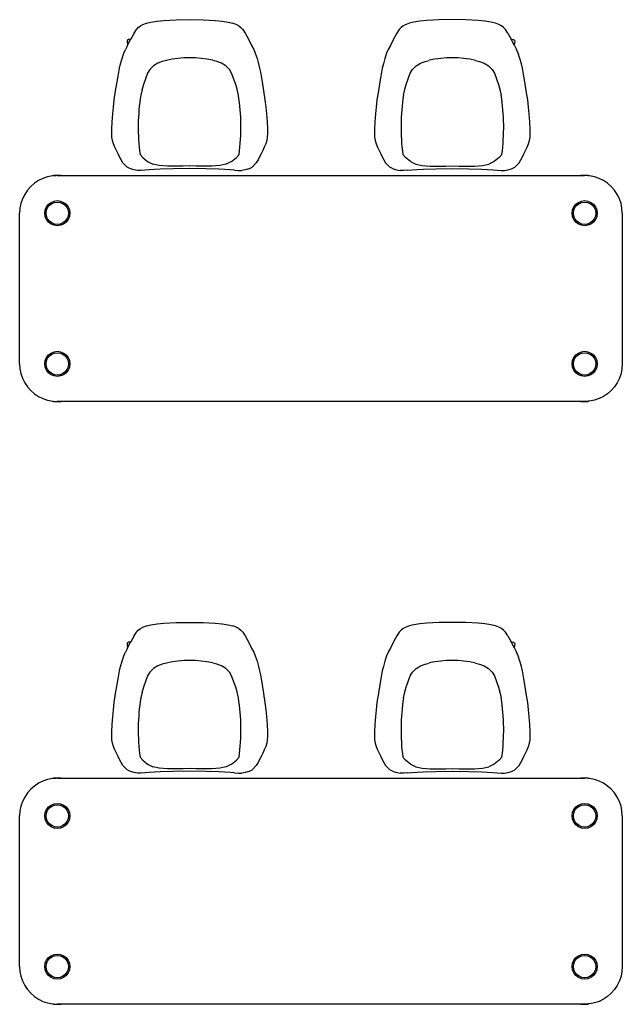
# Model space of a CAD drawing. Units: inches. Extents: x 227 to 769, y 284 to 846.
# Drawn here: x 450 to 546, y 689 to 846 of the extents above; entities that cross this region are included whole.
import ezdxf

# ---------------------------------------------------------------- set-up
doc = ezdxf.new("R2010")
doc.units = ezdxf.units.IN
doc.header["$MEASUREMENT"] = 0
doc.layers.add('Edges', color=7, linetype='Continuous')

# ---------------------------------------------------------------- blocks, each defined once
blk = doc.blocks.new('lecture classroom pl')
at = {"layer": 'Edges'}
for p, q in [((379.83, 845.31), (380.9, 845.43)), ((380.9, 845.43), (382.83, 845.52)), ((382.83, 845.52), (384.99, 845.55)), ((384.99, 845.55), (387.15, 845.52)), ((387.15, 845.52), (389.09, 845.43)), ((389.09, 845.43), (390.16, 845.31)), ((422.76, 845.43), (421.68, 845.31)), ((424.69, 845.52), (422.76, 845.43)), ((426.85, 845.55), (424.69, 845.52)), ((429.01, 845.52), (426.85, 845.55)), ((430.94, 845.43), (429.01, 845.52)), ((432.01, 845.31), (430.94, 845.43)), ((376.14, 843.42), (376.51, 843.99)), ((376.51, 843.99), (376.82, 844.32)), ((376.82, 844.32), (377.15, 844.57)), ((377.15, 844.57), (377.56, 844.78)), ((377.56, 844.78), (378.1, 844.97)), ((378.1, 844.97), (378.84, 845.15)), ((378.84, 845.15), (379.83, 845.31)), ((390.16, 845.31), (391.15, 845.15)), ((391.15, 845.15), (391.89, 844.97)), ((392.43, 844.78), (391.89, 844.97)), ((392.83, 844.57), (392.43, 844.78)), ((392.83, 844.57), (393.16, 844.32)), ((393.47, 843.99), (393.16, 844.32)), ((393.47, 843.99), (393.84, 843.42)), ((418.37, 843.99), (418, 843.42)), ((418.37, 843.99), (418.68, 844.32)), ((419.01, 844.57), (418.68, 844.32)), ((419.01, 844.57), (419.41, 844.78)), ((419.41, 844.78), (419.95, 844.97)), ((420.69, 845.15), (419.95, 844.97)), ((421.68, 845.31), (420.69, 845.15)), ((433, 845.15), (432.01, 845.31)), ((433.74, 844.97), (433, 845.15)), ((434.28, 844.78), (433.74, 844.97)), ((434.69, 844.57), (434.28, 844.78)), ((435.02, 844.32), (434.69, 844.57)), ((435.33, 843.99), (435.02, 844.32)), ((435.7, 843.42), (435.33, 843.99)), ((375.11, 842.31), (375.05, 842.13)), ((375.26, 842.4), (375.11, 842.31)), ((375.11, 841.43), (375.53, 842.26)), ((375.12, 841.47), (375.53, 842.26)), ((375.52, 842.43), (375.26, 842.4)), ((375.53, 842.26), (375.52, 842.43)), ((375.53, 842.26), (375.57, 842.32)), ((375.57, 842.32), (375.59, 842.37)), ((375.59, 842.37), (375.61, 842.41)), ((375.6, 842.4), (375.59, 842.37)), ((375.61, 842.41), (375.6, 842.4)), ((375.61, 842.41), (375.62, 842.42)), ((376.14, 843.42), (375.62, 842.42)), ((393.84, 843.42), (394.37, 842.42)), ((394.37, 842.42), (394.42, 842.32)), ((394.42, 842.32), (394.87, 841.46)), ((394.42, 842.32), (394.87, 841.43)), ((417.42, 842.32), (416.97, 841.46)), ((417.42, 842.32), (416.97, 841.43)), ((417.47, 842.42), (417.42, 842.32)), ((418, 843.42), (417.47, 842.42)), ((435.7, 843.42), (436.22, 842.42)), ((436.23, 842.41), (436.22, 842.42)), ((436.23, 842.41), (436.24, 842.4)), ((436.25, 842.37), (436.23, 842.41)), ((436.24, 842.4), (436.25, 842.37)), ((436.27, 842.32), (436.25, 842.37)), ((436.31, 842.26), (436.27, 842.32)), ((436.31, 842.26), (436.32, 842.43)), ((436.72, 841.47), (436.31, 842.26)), ((436.73, 841.43), (436.31, 842.26)), ((436.32, 842.43), (436.58, 842.4)), ((436.58, 842.4), (436.73, 842.31)), ((436.73, 842.31), (436.79, 842.13)), ((374.53, 840.24), (374.78, 840.82)), ((375.11, 841.46), (374.78, 840.82)), ((375.05, 842.13), (375.12, 841.47)), ((375.11, 841.46), (375.12, 841.47)), ((394.87, 841.46), (395.2, 840.82)), ((395.2, 840.82), (395.46, 840.24)), ((416.64, 840.82), (416.38, 840.24)), ((416.97, 841.46), (416.64, 840.82)), ((436.79, 842.13), (436.72, 841.47)), ((436.73, 841.46), (436.72, 841.47)), ((436.73, 841.46), (437.06, 840.82)), ((437.31, 840.24), (437.06, 840.82)), ((374, 838.51), (374.25, 839.39)), ((374.25, 839.39), (374.53, 840.24)), ((395.46, 840.24), (395.73, 839.39)), ((395.73, 839.39), (395.98, 838.51)), ((416.11, 839.39), (415.86, 838.51)), ((416.38, 840.24), (416.11, 839.39)), ((437.59, 839.39), (437.31, 840.24)), ((437.84, 838.51), (437.59, 839.39)), ((373.71, 837.19), (373.84, 837.81)), ((373.84, 837.81), (374, 838.51)), ((378.66, 837.61), (378.3, 837.04)), ((379.25, 838.19), (378.66, 837.61)), ((379.93, 838.62), (379.25, 838.19)), ((380.64, 838.9), (379.93, 838.62)), ((381.31, 839.07), (380.64, 838.9)), ((389.34, 838.9), (388.67, 839.07)), ((390.06, 838.62), (389.34, 838.9)), ((390.74, 838.19), (390.06, 838.62)), ((391.33, 837.61), (390.74, 838.19)), ((391.69, 837.04), (391.33, 837.61)), ((395.98, 838.51), (396.15, 837.81)), ((396.15, 837.81), (396.27, 837.19)), ((415.69, 837.81), (415.57, 837.19)), ((415.86, 838.51), (415.69, 837.81)), ((420.15, 837.04), (420.51, 837.61)), ((420.51, 837.61), (421.1, 838.19)), ((421.1, 838.19), (421.78, 838.62)), ((421.78, 838.62), (422.5, 838.9)), ((422.5, 838.9), (423.17, 839.07)), ((430.53, 839.07), (431.2, 838.9)), ((431.2, 838.9), (431.91, 838.62)), ((431.91, 838.62), (432.59, 838.19)), ((432.59, 838.19), (433.18, 837.61)), ((433.18, 837.61), (433.54, 837.04)), ((438, 837.81), (437.84, 838.51)), ((438.13, 837.19), (438, 837.81)), ((373.43, 835.63), (373.59, 836.53)), ((373.59, 836.53), (373.71, 837.19)), ((378.3, 837.04), (377.63, 835.21)), ((392.35, 835.21), (391.69, 837.04)), ((396.27, 837.19), (396.4, 836.53)), ((396.4, 836.53), (396.55, 835.63)), ((415.44, 836.53), (415.29, 835.63)), ((415.57, 837.19), (415.44, 836.53)), ((419.49, 835.21), (420.15, 837.04)), ((433.54, 837.04), (434.21, 835.21)), ((438.25, 836.53), (438.13, 837.19)), ((438.41, 835.63), (438.25, 836.53)), ((373.21, 834.24), (373.43, 835.63)), ((377.42, 834.45), (377.21, 833.54)), ((377.42, 834.45), (377.43, 834.47)), ((377.42, 834.45), (377.42, 834.45)), ((377.63, 835.21), (377.43, 834.47)), ((392.56, 834.47), (392.35, 835.21)), ((392.56, 834.45), (392.56, 834.47)), ((392.56, 834.45), (392.56, 834.45)), ((392.77, 833.54), (392.56, 834.45)), ((396.55, 835.63), (396.78, 834.24)), ((415.29, 835.63), (415.06, 834.24)), ((419.07, 833.54), (419.28, 834.45)), ((419.28, 834.47), (419.49, 835.21)), ((419.28, 834.45), (419.28, 834.47)), ((419.28, 834.45), (419.28, 834.45)), ((434.21, 835.21), (434.41, 834.47)), ((434.42, 834.45), (434.41, 834.47)), ((434.42, 834.45), (434.42, 834.45)), ((434.42, 834.45), (434.63, 833.54)), ((438.63, 834.24), (438.41, 835.63)), ((372.98, 832.77), (373.21, 834.24)), ((396.78, 834.24), (397, 832.77)), ((415.06, 834.24), (414.84, 832.77)), ((438.86, 832.77), (438.63, 834.24)), ((372.75, 830.55), (372.85, 831.63)), ((372.85, 831.63), (372.98, 832.77)), ((397, 832.77), (397.14, 831.63)), ((397.14, 831.63), (397.24, 830.55)), ((414.7, 831.63), (414.6, 830.55)), ((414.84, 832.77), (414.7, 831.63)), ((438.99, 831.63), (438.86, 832.77)), ((439.09, 830.55), (438.99, 831.63)), ((372.66, 829.29), (372.75, 830.55)), ((397.24, 830.55), (397.33, 829.29)), ((414.6, 830.55), (414.51, 829.29)), ((439.18, 829.29), (439.09, 830.55)), ((372.58, 827.38), (372.59, 828.13)), ((372.59, 828.13), (372.66, 829.29)), ((397.33, 829.29), (397.39, 828.13)), ((397.39, 828.13), (397.41, 827.38)), ((414.45, 828.13), (414.43, 827.38)), ((414.51, 829.29), (414.45, 828.13)), ((439.25, 828.13), (439.18, 829.29)), ((439.26, 827.38), (439.25, 828.13)), ((372.62, 826.84), (372.58, 827.38)), ((372.72, 826.31), (372.62, 826.84)), ((397.37, 826.84), (397.27, 826.31)), ((397.41, 827.38), (397.37, 826.84)), ((414.43, 827.38), (414.47, 826.84)), ((414.47, 826.84), (414.57, 826.31)), ((439.12, 826.31), (439.22, 826.84)), ((439.22, 826.84), (439.26, 827.38)), ((372.87, 825.79), (372.72, 826.31)), ((373.09, 825.25), (372.87, 825.79)), ((373.34, 824.71), (373.09, 825.25)), ((396.89, 825.25), (396.65, 824.71)), ((397.11, 825.79), (396.89, 825.25)), ((397.27, 826.31), (397.11, 825.79)), ((414.57, 826.31), (414.73, 825.79)), ((414.73, 825.79), (414.95, 825.25)), ((414.95, 825.25), (415.19, 824.71)), ((438.5, 824.71), (438.75, 825.25)), ((438.75, 825.25), (438.97, 825.79)), ((438.97, 825.79), (439.12, 826.31)), ((373.59, 824.2), (373.34, 824.71)), ((373.84, 823.7), (373.59, 824.2)), ((374.1, 823.21), (373.84, 823.7)), ((377.1, 824.08), (377.53, 823.6)), ((377.53, 823.6), (378.31, 822.98)), ((391.67, 822.98), (392.45, 823.6)), ((392.45, 823.6), (392.88, 824.08)), ((396.15, 823.7), (395.89, 823.21)), ((396.4, 824.2), (396.15, 823.7)), ((396.65, 824.71), (396.4, 824.2)), ((415.19, 824.71), (415.44, 824.2)), ((415.44, 824.2), (415.69, 823.7)), ((415.69, 823.7), (415.95, 823.21)), ((419.39, 823.6), (418.96, 824.08)), ((420.17, 822.98), (419.39, 823.6)), ((434.31, 823.6), (433.53, 822.98)), ((434.74, 824.08), (434.31, 823.6)), ((437.75, 823.21), (438, 823.7)), ((438, 823.7), (438.25, 824.2)), ((438.25, 824.2), (438.5, 824.71)), ((374.37, 822.75), (374.1, 823.21)), ((375.03, 822.05), (374.37, 822.75)), ((375.03, 822.05), (375.05, 822.03)), ((375.56, 821.78), (375.05, 822.03)), ((378.31, 822.98), (379.16, 822.55)), ((380.17, 822.31), (379.16, 822.55)), ((381.47, 822.23), (380.17, 822.31)), ((382.81, 822.23), (381.47, 822.23)), ((383.95, 822.24), (382.81, 822.23)), ((384.99, 822.25), (383.95, 822.24)), ((386.04, 822.24), (384.99, 822.25)), ((387.18, 822.23), (386.04, 822.24)), ((388.52, 822.23), (387.18, 822.23)), ((389.82, 822.31), (388.52, 822.23)), ((390.82, 822.55), (389.82, 822.31)), ((391.67, 822.98), (390.82, 822.55)), ((394.43, 821.78), (394.94, 822.03)), ((394.96, 822.05), (394.94, 822.03)), ((395.62, 822.75), (394.96, 822.05)), ((395.89, 823.21), (395.62, 822.75)), ((415.95, 823.21), (416.22, 822.75)), ((416.22, 822.75), (416.88, 822.05)), ((416.88, 822.05), (416.9, 822.03)), ((417.41, 821.78), (416.9, 822.03)), ((420.17, 822.98), (421.02, 822.55)), ((421.02, 822.55), (422.02, 822.31)), ((422.02, 822.31), (423.32, 822.23)), ((423.32, 822.23), (424.66, 822.23)), ((424.66, 822.23), (425.8, 822.24)), ((425.8, 822.24), (426.85, 822.25)), ((426.85, 822.25), (427.89, 822.24)), ((427.89, 822.24), (429.03, 822.23)), ((429.03, 822.23), (430.37, 822.23)), ((430.37, 822.23), (431.67, 822.31)), ((431.67, 822.31), (432.68, 822.55)), ((433.53, 822.98), (432.68, 822.55)), ((436.28, 821.78), (436.79, 822.03)), ((436.81, 822.05), (436.79, 822.03)), ((436.81, 822.05), (437.47, 822.75)), ((437.47, 822.75), (437.75, 823.21)), ((362.37, 820.52), (361.62, 820.26)), ((363.14, 820.67), (362.37, 820.52)), ((363.33, 820.68), (363.14, 820.67)), ((363.42, 820.73), (363.33, 820.73)), ((363.33, 820.73), (363.33, 820.68)), ((363.66, 820.73), (363.33, 820.73)), ((363.66, 820.7), (363.33, 820.68)), ((363.66, 820.73), (363.42, 820.73)), ((363.92, 820.74), (363.66, 820.73)), ((363.66, 820.7), (363.66, 820.73)), ((363.66, 820.73), (363.66, 820.73)), ((364.51, 820.73), (363.66, 820.73)), ((363.92, 820.72), (363.66, 820.7)), ((364.18, 820.73), (363.92, 820.74)), ((363.92, 820.72), (364.51, 820.72)), ((364.42, 820.73), (364.18, 820.73)), ((364.51, 820.73), (364.42, 820.73)), ((364.51, 820.72), (364.51, 820.73)), ((364.51, 820.72), (447.33, 820.72)), ((376.14, 821.62), (375.56, 821.78)), ((376.7, 821.55), (376.14, 821.62)), ((377.24, 821.55), (376.7, 821.55)), ((377.85, 821.58), (377.24, 821.55)), ((378.53, 821.62), (377.85, 821.58)), ((379.38, 821.67), (378.53, 821.62)), ((380.32, 821.72), (379.38, 821.67)), ((382.35, 821.8), (380.32, 821.72)), ((384.99, 821.83), (382.35, 821.8)), ((387.64, 821.8), (384.99, 821.83)), ((389.66, 821.72), (387.64, 821.8)), ((390.61, 821.67), (389.66, 821.72)), ((391.45, 821.62), (390.61, 821.67)), ((392.14, 821.58), (391.45, 821.62)), ((392.14, 821.58), (392.74, 821.55)), ((392.74, 821.55), (393.29, 821.55)), ((393.85, 821.62), (393.29, 821.55)), ((394.43, 821.78), (393.85, 821.62)), ((417.41, 821.78), (417.99, 821.62)), ((417.99, 821.62), (418.55, 821.55)), ((419.1, 821.55), (418.55, 821.55)), ((419.7, 821.58), (419.1, 821.55)), ((419.7, 821.58), (420.39, 821.62)), ((420.39, 821.62), (421.23, 821.67)), ((421.23, 821.67), (422.18, 821.72)), ((422.18, 821.72), (424.2, 821.8)), ((424.2, 821.8), (426.85, 821.83)), ((426.85, 821.83), (429.49, 821.8)), ((429.49, 821.8), (431.52, 821.72)), ((431.52, 821.72), (432.46, 821.67)), ((432.46, 821.67), (433.31, 821.62)), ((433.31, 821.62), (433.99, 821.58)), ((433.99, 821.58), (434.6, 821.55)), ((434.6, 821.55), (435.14, 821.55)), ((435.14, 821.55), (435.7, 821.62)), ((435.7, 821.62), (436.28, 821.78)), ((447.42, 820.73), (447.33, 820.73)), ((447.33, 820.73), (447.33, 820.72)), ((447.66, 820.73), (447.33, 820.73)), ((447.33, 820.72), (447.66, 820.72)), ((447.66, 820.73), (447.42, 820.73)), ((447.92, 820.74), (447.66, 820.73)), ((448.51, 820.73), (447.66, 820.73)), ((447.66, 820.72), (447.66, 820.73)), ((447.66, 820.73), (447.66, 820.73)), ((447.66, 820.72), (447.92, 820.72)), ((448.18, 820.73), (447.92, 820.74)), ((448.51, 820.68), (447.92, 820.72)), ((448.42, 820.73), (448.18, 820.73)), ((448.51, 820.73), (448.42, 820.73)), ((448.51, 820.68), (448.51, 820.73)), ((448.7, 820.67), (448.51, 820.68)), ((449.47, 820.52), (448.7, 820.67)), ((450.22, 820.26), (449.47, 820.52)), ((359.68, 818.96), (359.16, 818.37)), ((360.27, 819.48), (359.68, 818.96)), ((360.92, 819.92), (360.27, 819.48)), ((361.62, 820.26), (360.92, 819.92)), ((450.92, 819.92), (450.22, 820.26)), ((451.57, 819.48), (450.92, 819.92)), ((452.16, 818.96), (451.57, 819.48)), ((452.68, 818.37), (452.16, 818.96)), ((358.72, 817.72), (358.38, 817.02)), ((359.16, 818.37), (358.72, 817.72)), ((453.12, 817.72), (452.68, 818.37)), ((453.46, 817.02), (453.12, 817.72)), ((358.12, 816.27), (357.97, 815.5)), ((358.38, 817.02), (358.12, 816.27)), ((361.99, 815.24), (362.19, 815.72)), ((362.19, 815.72), (362.51, 816.14)), ((362.2, 815.18), (362.38, 815.61)), ((362.38, 815.61), (362.66, 815.98)), ((362.51, 816.14), (362.92, 816.45)), ((362.66, 815.98), (363.03, 816.26)), ((362.92, 816.45), (363.4, 816.65)), ((363.03, 816.26), (363.46, 816.44)), ((363.4, 816.65), (363.92, 816.72)), ((363.46, 816.44), (363.92, 816.5)), ((363.92, 816.72), (364.44, 816.65)), ((363.92, 816.5), (364.38, 816.44)), ((364.38, 816.44), (364.81, 816.26)), ((364.44, 816.65), (364.92, 816.45)), ((364.81, 816.26), (365.18, 815.98)), ((364.92, 816.45), (365.33, 816.14)), ((365.18, 815.98), (365.46, 815.61)), ((365.33, 816.14), (365.65, 815.72)), ((365.46, 815.61), (365.64, 815.18)), ((365.65, 815.72), (365.85, 815.24)), ((445.99, 815.24), (446.19, 815.72)), ((446.19, 815.72), (446.51, 816.14)), ((446.2, 815.18), (446.38, 815.61)), ((446.38, 815.61), (446.66, 815.98)), ((446.51, 816.14), (446.92, 816.45)), ((446.66, 815.98), (447.03, 816.26)), ((446.92, 816.45), (447.4, 816.65)), ((447.03, 816.26), (447.46, 816.44)), ((447.4, 816.65), (447.92, 816.72)), ((447.46, 816.44), (447.92, 816.5)), ((447.92, 816.72), (448.44, 816.65)), ((447.92, 816.5), (448.38, 816.44)), ((448.38, 816.44), (448.81, 816.26)), ((448.44, 816.65), (448.92, 816.45)), ((448.81, 816.26), (449.18, 815.98)), ((448.92, 816.45), (449.33, 816.14)), ((449.18, 815.98), (449.46, 815.61)), ((449.33, 816.14), (449.65, 815.72)), ((449.46, 815.61), (449.64, 815.18)), ((449.65, 815.72), (449.85, 815.24)), ((453.72, 816.27), (453.46, 817.02)), ((453.87, 815.5), (453.72, 816.27)), ((357.97, 815.5), (357.92, 814.72)), ((357.92, 790.72), (357.92, 814.72)), ((361.92, 814.72), (361.99, 815.24)), ((361.99, 814.2), (361.92, 814.72)), ((362.19, 813.72), (361.99, 814.2)), ((362.14, 814.72), (362.2, 815.18)), ((362.2, 814.26), (362.14, 814.72)), ((362.38, 813.83), (362.2, 814.26)), ((365.64, 814.26), (365.46, 813.83)), ((365.64, 815.18), (365.7, 814.72)), ((365.7, 814.72), (365.64, 814.26)), ((365.85, 814.2), (365.65, 813.72)), ((365.85, 815.24), (365.92, 814.72)), ((365.92, 814.72), (365.85, 814.2)), ((445.92, 814.72), (445.99, 815.24)), ((445.99, 814.2), (445.92, 814.72)), ((446.19, 813.72), (445.99, 814.2)), ((446.14, 814.72), (446.2, 815.18)), ((446.2, 814.26), (446.14, 814.72)), ((446.38, 813.83), (446.2, 814.26)), ((449.64, 814.26), (449.46, 813.83)), ((449.64, 815.18), (449.7, 814.72)), ((449.7, 814.72), (449.64, 814.26)), ((449.85, 814.2), (449.65, 813.72)), ((449.85, 815.24), (449.92, 814.72)), ((449.92, 814.72), (449.85, 814.2)), ((453.92, 814.72), (453.87, 815.5)), ((453.92, 814.72), (453.92, 790.72)), ((362.51, 813.31), (362.19, 813.72)), ((362.66, 813.46), (362.38, 813.83)), ((362.92, 812.99), (362.51, 813.31)), ((363.03, 813.18), (362.66, 813.46)), ((363.4, 812.79), (362.92, 812.99)), ((363.46, 813), (363.03, 813.18)), ((363.92, 812.72), (363.4, 812.79)), ((363.92, 812.94), (363.46, 813)), ((364.38, 813), (363.92, 812.94)), ((364.44, 812.79), (363.92, 812.72)), ((364.81, 813.18), (364.38, 813)), ((364.92, 812.99), (364.44, 812.79)), ((365.18, 813.46), (364.81, 813.18)), ((365.33, 813.31), (364.92, 812.99)), ((365.46, 813.83), (365.18, 813.46)), ((365.65, 813.72), (365.33, 813.31)), ((446.51, 813.31), (446.19, 813.72)), ((446.66, 813.46), (446.38, 813.83)), ((446.92, 812.99), (446.51, 813.31)), ((447.03, 813.18), (446.66, 813.46)), ((447.4, 812.79), (446.92, 812.99)), ((447.46, 813), (447.03, 813.18)), ((447.92, 812.72), (447.4, 812.79)), ((447.92, 812.94), (447.46, 813)), ((448.38, 813), (447.92, 812.94)), ((448.44, 812.79), (447.92, 812.72)), ((448.81, 813.18), (448.38, 813)), ((448.92, 812.99), (448.44, 812.79)), ((449.18, 813.46), (448.81, 813.18)), ((449.33, 813.31), (448.92, 812.99)), ((449.46, 813.83), (449.18, 813.46)), ((449.65, 813.72), (449.33, 813.31)), ((362.19, 791.72), (362.51, 792.14)), ((362.51, 792.14), (362.92, 792.45)), ((362.66, 791.98), (363.03, 792.26)), ((362.92, 792.45), (363.4, 792.65)), ((363.03, 792.26), (363.46, 792.44)), ((363.4, 792.65), (363.92, 792.72)), ((363.46, 792.44), (363.92, 792.5)), ((363.92, 792.72), (364.44, 792.65)), ((363.92, 792.5), (364.38, 792.44)), ((364.38, 792.44), (364.81, 792.26)), ((364.44, 792.65), (364.92, 792.45)), ((364.81, 792.26), (365.18, 791.98)), ((364.92, 792.45), (365.33, 792.14)), ((365.33, 792.14), (365.65, 791.72)), ((446.19, 791.72), (446.51, 792.14)), ((446.51, 792.14), (446.92, 792.45)), ((446.66, 791.98), (447.03, 792.26)), ((446.92, 792.45), (447.4, 792.65)), ((447.03, 792.26), (447.46, 792.44)), ((447.4, 792.65), (447.92, 792.72)), ((447.46, 792.44), (447.92, 792.5)), ((447.92, 792.72), (448.44, 792.65)), ((447.92, 792.5), (448.38, 792.44)), ((448.38, 792.44), (448.81, 792.26)), ((448.44, 792.65), (448.92, 792.45)), ((448.81, 792.26), (449.18, 791.98)), ((448.92, 792.45), (449.33, 792.14)), ((449.33, 792.14), (449.65, 791.72)), ((357.92, 790.72), (357.97, 789.94)), ((361.92, 790.72), (361.99, 791.24)), ((361.99, 790.2), (361.92, 790.72)), ((361.99, 791.24), (362.19, 791.72)), ((362.14, 790.72), (362.2, 791.18)), ((362.2, 790.26), (362.14, 790.72)), ((362.2, 791.18), (362.38, 791.61)), ((362.38, 791.61), (362.66, 791.98)), ((365.18, 791.98), (365.46, 791.61)), ((365.46, 791.61), (365.64, 791.18)), ((365.64, 791.18), (365.7, 790.72)), ((365.7, 790.72), (365.64, 790.26)), ((365.65, 791.72), (365.85, 791.24)), ((365.85, 791.24), (365.92, 790.72)), ((365.92, 790.72), (365.85, 790.2)), ((445.92, 790.72), (445.99, 791.24)), ((445.99, 790.2), (445.92, 790.72)), ((445.99, 791.24), (446.19, 791.72)), ((446.14, 790.72), (446.2, 791.18)), ((446.2, 790.26), (446.14, 790.72)), ((446.2, 791.18), (446.38, 791.61)), ((446.38, 791.61), (446.66, 791.98)), ((449.18, 791.98), (449.46, 791.61)), ((449.46, 791.61), (449.64, 791.18)), ((449.64, 791.18), (449.7, 790.72)), ((449.7, 790.72), (449.64, 790.26)), ((449.65, 791.72), (449.85, 791.24)), ((449.85, 791.24), (449.92, 790.72)), ((449.92, 790.72), (449.85, 790.2)), ((453.92, 790.72), (453.87, 789.94)), ((357.97, 789.94), (358.12, 789.17)), ((358.12, 789.17), (358.38, 788.43)), ((362.19, 789.72), (361.99, 790.2)), ((362.51, 789.31), (362.19, 789.72)), ((362.38, 789.83), (362.2, 790.26)), ((362.66, 789.46), (362.38, 789.83)), ((362.92, 788.99), (362.51, 789.31)), ((363.03, 789.18), (362.66, 789.46)), ((363.4, 788.79), (362.92, 788.99)), ((363.46, 789), (363.03, 789.18)), ((363.92, 788.94), (363.46, 789)), ((364.38, 789), (363.92, 788.94)), ((364.81, 789.18), (364.38, 789)), ((364.92, 788.99), (364.44, 788.79)), ((365.18, 789.46), (364.81, 789.18)), ((365.33, 789.31), (364.92, 788.99)), ((365.46, 789.83), (365.18, 789.46)), ((365.65, 789.72), (365.33, 789.31)), ((365.64, 790.26), (365.46, 789.83)), ((365.85, 790.2), (365.65, 789.72)), ((446.19, 789.72), (445.99, 790.2)), ((446.51, 789.31), (446.19, 789.72)), ((446.38, 789.83), (446.2, 790.26)), ((446.66, 789.46), (446.38, 789.83)), ((446.92, 788.99), (446.51, 789.31)), ((447.03, 789.18), (446.66, 789.46)), ((447.4, 788.79), (446.92, 788.99)), ((447.46, 789), (447.03, 789.18)), ((447.92, 788.94), (447.46, 789)), ((448.38, 789), (447.92, 788.94)), ((448.81, 789.18), (448.38, 789)), ((448.92, 788.99), (448.44, 788.79)), ((449.18, 789.46), (448.81, 789.18)), ((449.33, 789.31), (448.92, 788.99)), ((449.46, 789.83), (449.18, 789.46)), ((449.65, 789.72), (449.33, 789.31)), ((449.64, 790.26), (449.46, 789.83)), ((449.85, 790.2), (449.65, 789.72)), ((453.72, 789.17), (453.46, 788.43)), ((453.87, 789.94), (453.72, 789.17)), ((358.38, 788.43), (358.72, 787.72)), ((358.72, 787.72), (359.16, 787.07)), ((363.92, 788.72), (363.4, 788.79)), ((364.44, 788.79), (363.92, 788.72)), ((447.92, 788.72), (447.4, 788.79)), ((448.44, 788.79), (447.92, 788.72)), ((453.12, 787.72), (452.68, 787.07)), ((453.46, 788.43), (453.12, 787.72)), ((359.16, 787.07), (359.68, 786.48)), ((359.68, 786.48), (360.27, 785.96)), ((360.27, 785.96), (360.92, 785.53)), ((451.57, 785.96), (450.92, 785.53)), ((452.16, 786.48), (451.57, 785.96)), ((452.68, 787.07), (452.16, 786.48)), ((360.92, 785.53), (361.62, 785.18)), ((361.62, 785.18), (362.37, 784.93)), ((362.37, 784.93), (363.14, 784.77)), ((363.14, 784.77), (363.33, 784.76)), ((363.33, 784.76), (363.33, 784.71)), ((363.33, 784.76), (363.92, 784.72)), ((363.33, 784.71), (364.51, 784.71)), ((363.33, 784.71), (363.42, 784.71)), ((363.42, 784.71), (363.66, 784.71)), ((363.66, 784.71), (363.92, 784.71)), ((364.51, 784.72), (363.92, 784.72)), ((363.92, 784.71), (364.18, 784.71)), ((364.18, 784.71), (364.42, 784.71)), ((364.42, 784.71), (364.51, 784.71)), ((364.51, 784.71), (364.51, 784.72)), ((447.33, 784.72), (364.51, 784.72)), ((447.33, 784.72), (447.33, 784.71)), ((447.92, 784.72), (447.33, 784.72)), ((447.33, 784.71), (448.51, 784.71)), ((447.33, 784.71), (447.42, 784.71)), ((447.42, 784.71), (447.66, 784.71)), ((447.66, 784.71), (447.92, 784.71)), ((448.51, 784.76), (447.92, 784.72)), ((447.92, 784.71), (448.18, 784.71)), ((448.18, 784.71), (448.42, 784.71)), ((448.42, 784.71), (448.51, 784.71)), ((448.7, 784.77), (448.51, 784.76)), ((448.51, 784.71), (448.51, 784.76)), ((449.47, 784.93), (448.7, 784.77)), ((450.22, 785.18), (449.47, 784.93)), ((450.92, 785.53), (450.22, 785.18)), ((376.51, 747.99), (376.82, 748.32)), ((376.82, 748.32), (377.15, 748.57)), ((377.15, 748.57), (377.56, 748.78)), ((377.56, 748.78), (378.1, 748.97)), ((378.1, 748.97), (378.84, 749.15)), ((378.84, 749.15), (379.83, 749.31)), ((379.83, 749.31), (380.9, 749.43)), ((380.9, 749.43), (382.83, 749.52)), ((382.83, 749.52), (384.99, 749.55)), ((384.99, 749.55), (387.15, 749.52)), ((387.15, 749.52), (389.09, 749.43)), ((389.09, 749.43), (390.16, 749.31)), ((390.16, 749.31), (391.15, 749.15)), ((391.15, 749.15), (391.89, 748.97)), ((392.43, 748.78), (391.89, 748.97)), ((392.83, 748.57), (392.43, 748.78)), ((392.83, 748.57), (393.16, 748.32)), ((393.47, 747.99), (393.16, 748.32)), ((418.37, 747.99), (418.68, 748.32)), ((419.01, 748.57), (418.68, 748.32)), ((419.01, 748.57), (419.41, 748.78)), ((419.41, 748.78), (419.95, 748.97)), ((420.69, 749.15), (419.95, 748.97)), ((421.68, 749.31), (420.69, 749.15)), ((422.76, 749.43), (421.68, 749.31)), ((424.69, 749.52), (422.76, 749.43)), ((426.85, 749.55), (424.69, 749.52)), ((429.01, 749.52), (426.85, 749.55)), ((430.94, 749.43), (429.01, 749.52)), ((432.01, 749.31), (430.94, 749.43)), ((433, 749.15), (432.01, 749.31)), ((433.74, 748.97), (433, 749.15)), ((434.28, 748.78), (433.74, 748.97)), ((434.69, 748.57), (434.28, 748.78)), ((435.02, 748.32), (434.69, 748.57)), ((435.33, 747.99), (435.02, 748.32)), ((376.14, 747.42), (375.62, 746.42)), ((376.14, 747.42), (376.51, 747.99)), ((393.47, 747.99), (393.84, 747.42)), ((393.84, 747.42), (394.37, 746.42)), ((418, 747.42), (417.47, 746.42)), ((418.37, 747.99), (418, 747.42)), ((435.7, 747.42), (435.33, 747.99)), ((435.7, 747.42), (436.22, 746.42)), ((375.11, 745.46), (374.78, 744.82)), ((375.11, 746.31), (375.05, 746.13)), ((375.05, 746.13), (375.12, 745.47)), ((375.26, 746.4), (375.11, 746.31)), ((375.11, 745.43), (375.53, 746.26)), ((375.11, 745.46), (375.12, 745.47)), ((375.12, 745.47), (375.53, 746.26)), ((375.52, 746.43), (375.26, 746.4)), ((375.53, 746.26), (375.52, 746.43)), ((375.53, 746.26), (375.57, 746.32)), ((375.57, 746.32), (375.59, 746.37)), ((375.59, 746.37), (375.61, 746.41)), ((375.6, 746.4), (375.59, 746.37)), ((375.61, 746.41), (375.6, 746.4)), ((375.61, 746.41), (375.62, 746.42)), ((394.37, 746.42), (394.42, 746.32)), ((394.42, 746.32), (394.87, 745.46)), ((394.42, 746.32), (394.87, 745.43)), ((394.87, 745.46), (395.2, 744.82)), ((416.97, 745.46), (416.64, 744.82)), ((417.42, 746.32), (416.97, 745.46)), ((417.42, 746.32), (416.97, 745.43)), ((417.47, 746.42), (417.42, 746.32)), ((436.23, 746.41), (436.22, 746.42)), ((436.23, 746.41), (436.24, 746.4)), ((436.25, 746.37), (436.23, 746.41)), ((436.24, 746.4), (436.25, 746.37)), ((436.27, 746.32), (436.25, 746.37)), ((436.31, 746.26), (436.27, 746.32)), ((436.31, 746.26), (436.32, 746.43)), ((436.72, 745.47), (436.31, 746.26)), ((436.73, 745.43), (436.31, 746.26)), ((436.32, 746.43), (436.58, 746.4)), ((436.58, 746.4), (436.73, 746.31)), ((436.79, 746.13), (436.72, 745.47)), ((436.73, 745.46), (436.72, 745.47)), ((436.73, 746.31), (436.79, 746.13)), ((436.73, 745.46), (437.06, 744.82)), ((374.25, 743.39), (374.53, 744.24)), ((374.53, 744.24), (374.78, 744.82)), ((395.2, 744.82), (395.46, 744.24)), ((395.46, 744.24), (395.73, 743.39)), ((416.38, 744.24), (416.11, 743.39)), ((416.64, 744.82), (416.38, 744.24)), ((437.31, 744.24), (437.06, 744.82)), ((437.59, 743.39), (437.31, 744.24)), ((373.84, 741.81), (374, 742.51)), ((374, 742.51), (374.25, 743.39)), ((379.25, 742.19), (378.66, 741.61)), ((379.93, 742.62), (379.25, 742.19)), ((380.64, 742.9), (379.93, 742.62)), ((381.31, 743.07), (380.64, 742.9)), ((389.34, 742.9), (388.67, 743.07)), ((390.06, 742.62), (389.34, 742.9)), ((390.74, 742.19), (390.06, 742.62)), ((391.33, 741.61), (390.74, 742.19)), ((395.73, 743.39), (395.98, 742.51)), ((395.98, 742.51), (396.15, 741.81)), ((415.86, 742.51), (415.69, 741.81)), ((416.11, 743.39), (415.86, 742.51)), ((420.51, 741.61), (421.1, 742.19)), ((421.1, 742.19), (421.78, 742.62)), ((421.78, 742.62), (422.5, 742.9)), ((422.5, 742.9), (423.17, 743.07)), ((430.53, 743.07), (431.2, 742.9)), ((431.2, 742.9), (431.91, 742.62)), ((431.91, 742.62), (432.59, 742.19)), ((432.59, 742.19), (433.18, 741.61)), ((437.84, 742.51), (437.59, 743.39)), ((438, 741.81), (437.84, 742.51)), ((373.43, 739.63), (373.59, 740.53)), ((373.59, 740.53), (373.71, 741.19)), ((373.71, 741.19), (373.84, 741.81)), ((378.3, 741.04), (377.63, 739.21)), ((378.66, 741.61), (378.3, 741.04)), ((391.69, 741.04), (391.33, 741.61)), ((392.35, 739.21), (391.69, 741.04)), ((396.15, 741.81), (396.27, 741.19)), ((396.27, 741.19), (396.4, 740.53)), ((396.4, 740.53), (396.55, 739.63)), ((415.44, 740.53), (415.29, 739.63)), ((415.57, 741.19), (415.44, 740.53)), ((415.69, 741.81), (415.57, 741.19)), ((419.49, 739.21), (420.15, 741.04)), ((420.15, 741.04), (420.51, 741.61)), ((433.18, 741.61), (433.54, 741.04)), ((433.54, 741.04), (434.21, 739.21)), ((438.13, 741.19), (438, 741.81)), ((438.25, 740.53), (438.13, 741.19)), ((438.41, 739.63), (438.25, 740.53)), ((373.21, 738.24), (373.43, 739.63)), ((377.63, 739.21), (377.43, 738.47)), ((392.56, 738.47), (392.35, 739.21)), ((396.55, 739.63), (396.78, 738.24)), ((415.29, 739.63), (415.06, 738.24)), ((419.28, 738.47), (419.49, 739.21)), ((434.21, 739.21), (434.41, 738.47)), ((438.63, 738.24), (438.41, 739.63)), ((372.98, 736.77), (373.21, 738.24)), ((377.42, 738.45), (377.21, 737.54)), ((377.42, 738.45), (377.43, 738.47)), ((377.42, 738.45), (377.42, 738.45)), ((392.56, 738.45), (392.56, 738.47)), ((392.56, 738.45), (392.56, 738.45)), ((392.77, 737.54), (392.56, 738.45)), ((396.78, 738.24), (397, 736.77)), ((415.06, 738.24), (414.84, 736.77)), ((419.07, 737.54), (419.28, 738.45)), ((419.28, 738.45), (419.28, 738.47)), ((419.28, 738.45), (419.28, 738.45)), ((434.42, 738.45), (434.41, 738.47)), ((434.42, 738.45), (434.42, 738.45)), ((434.42, 738.45), (434.63, 737.54)), ((438.86, 736.77), (438.63, 738.24)), ((372.75, 734.55), (372.85, 735.63)), ((372.85, 735.63), (372.98, 736.77)), ((397, 736.77), (397.14, 735.63)), ((397.14, 735.63), (397.24, 734.55)), ((414.7, 735.63), (414.6, 734.55)), ((414.84, 736.77), (414.7, 735.63)), ((438.99, 735.63), (438.86, 736.77)), ((439.09, 734.55), (438.99, 735.63)), ((372.66, 733.29), (372.75, 734.55)), ((397.24, 734.55), (397.33, 733.29)), ((414.6, 734.55), (414.51, 733.29)), ((439.18, 733.29), (439.09, 734.55)), ((372.59, 732.13), (372.66, 733.29)), ((397.33, 733.29), (397.39, 732.13)), ((414.51, 733.29), (414.45, 732.13)), ((439.25, 732.13), (439.18, 733.29)), ((372.58, 731.38), (372.59, 732.13)), ((372.62, 730.84), (372.58, 731.38)), ((397.41, 731.38), (397.37, 730.84)), ((397.39, 732.13), (397.41, 731.38)), ((414.45, 732.13), (414.43, 731.38)), ((414.43, 731.38), (414.47, 730.84)), ((439.22, 730.84), (439.26, 731.38)), ((439.26, 731.38), (439.25, 732.13)), ((372.72, 730.31), (372.62, 730.84)), ((372.87, 729.79), (372.72, 730.31)), ((373.09, 729.25), (372.87, 729.79)), ((397.11, 729.79), (396.89, 729.25)), ((397.27, 730.31), (397.11, 729.79)), ((397.37, 730.84), (397.27, 730.31)), ((414.47, 730.84), (414.57, 730.31)), ((414.57, 730.31), (414.73, 729.79)), ((414.73, 729.79), (414.95, 729.25)), ((438.75, 729.25), (438.97, 729.79)), ((438.97, 729.79), (439.12, 730.31)), ((439.12, 730.31), (439.22, 730.84)), ((373.34, 728.71), (373.09, 729.25)), ((373.59, 728.2), (373.34, 728.71)), ((373.84, 727.7), (373.59, 728.2)), ((377.1, 728.08), (377.53, 727.6)), ((392.45, 727.6), (392.88, 728.08)), ((396.4, 728.2), (396.15, 727.7)), ((396.65, 728.71), (396.4, 728.2)), ((396.89, 729.25), (396.65, 728.71)), ((414.95, 729.25), (415.19, 728.71)), ((415.19, 728.71), (415.44, 728.2)), ((415.44, 728.2), (415.69, 727.7)), ((419.39, 727.6), (418.96, 728.08)), ((434.74, 728.08), (434.31, 727.6)), ((438, 727.7), (438.25, 728.2)), ((438.25, 728.2), (438.5, 728.71)), ((438.5, 728.71), (438.75, 729.25)), ((374.1, 727.21), (373.84, 727.7)), ((374.37, 726.75), (374.1, 727.21)), ((375.03, 726.05), (374.37, 726.75)), ((377.53, 727.6), (378.31, 726.98)), ((378.31, 726.98), (379.16, 726.55)), ((380.17, 726.31), (379.16, 726.55)), ((381.47, 726.23), (380.17, 726.31)), ((382.81, 726.23), (381.47, 726.23)), ((383.95, 726.24), (382.81, 726.23)), ((384.99, 726.25), (383.95, 726.24)), ((386.04, 726.24), (384.99, 726.25)), ((387.18, 726.23), (386.04, 726.24)), ((388.52, 726.23), (387.18, 726.23)), ((389.82, 726.31), (388.52, 726.23)), ((390.82, 726.55), (389.82, 726.31)), ((391.67, 726.98), (390.82, 726.55)), ((391.67, 726.98), (392.45, 727.6)), ((395.62, 726.75), (394.96, 726.05)), ((395.89, 727.21), (395.62, 726.75)), ((396.15, 727.7), (395.89, 727.21)), ((415.69, 727.7), (415.95, 727.21)), ((415.95, 727.21), (416.22, 726.75)), ((416.22, 726.75), (416.88, 726.05)), ((420.17, 726.98), (419.39, 727.6)), ((420.17, 726.98), (421.02, 726.55)), ((421.02, 726.55), (422.02, 726.31)), ((422.02, 726.31), (423.32, 726.23)), ((423.32, 726.23), (424.66, 726.23)), ((424.66, 726.23), (425.8, 726.24)), ((425.8, 726.24), (426.85, 726.25)), ((426.85, 726.25), (427.89, 726.24)), ((427.89, 726.24), (429.03, 726.23)), ((429.03, 726.23), (430.37, 726.23)), ((430.37, 726.23), (431.67, 726.31)), ((431.67, 726.31), (432.68, 726.55)), ((433.53, 726.98), (432.68, 726.55)), ((434.31, 727.6), (433.53, 726.98)), ((436.81, 726.05), (437.47, 726.75)), ((437.47, 726.75), (437.75, 727.21)), ((437.75, 727.21), (438, 727.7)), ((363.14, 724.67), (362.37, 724.52)), ((363.33, 724.68), (363.14, 724.67)), ((363.42, 724.73), (363.33, 724.73)), ((363.33, 724.73), (363.33, 724.68)), ((363.66, 724.73), (363.33, 724.73)), ((363.66, 724.7), (363.33, 724.68)), ((363.66, 724.73), (363.42, 724.73)), ((363.92, 724.74), (363.66, 724.73)), ((363.66, 724.7), (363.66, 724.73)), ((363.66, 724.73), (363.66, 724.73)), ((364.51, 724.73), (363.66, 724.73)), ((363.92, 724.72), (363.66, 724.7)), ((364.18, 724.73), (363.92, 724.74)), ((363.92, 724.72), (364.51, 724.72)), ((364.42, 724.73), (364.18, 724.73)), ((364.51, 724.73), (364.42, 724.73)), ((364.51, 724.72), (364.51, 724.73)), ((364.51, 724.72), (447.33, 724.72)), ((375.03, 726.05), (375.05, 726.03)), ((375.56, 725.78), (375.05, 726.03)), ((376.14, 725.62), (375.56, 725.78)), ((376.7, 725.55), (376.14, 725.62)), ((377.24, 725.55), (376.7, 725.55)), ((377.85, 725.58), (377.24, 725.55)), ((378.53, 725.62), (377.85, 725.58)), ((379.38, 725.67), (378.53, 725.62)), ((380.32, 725.72), (379.38, 725.67)), ((382.35, 725.8), (380.32, 725.72)), ((384.99, 725.83), (382.35, 725.8)), ((387.64, 725.8), (384.99, 725.83)), ((389.66, 725.72), (387.64, 725.8)), ((390.61, 725.67), (389.66, 725.72)), ((391.45, 725.62), (390.61, 725.67)), ((392.14, 725.58), (391.45, 725.62)), ((392.14, 725.58), (392.74, 725.55)), ((392.74, 725.55), (393.29, 725.55)), ((393.85, 725.62), (393.29, 725.55)), ((394.43, 725.78), (393.85, 725.62)), ((394.43, 725.78), (394.94, 726.03)), ((394.96, 726.05), (394.94, 726.03)), ((416.88, 726.05), (416.9, 726.03)), ((417.41, 725.78), (416.9, 726.03)), ((417.41, 725.78), (417.99, 725.62)), ((417.99, 725.62), (418.55, 725.55)), ((419.1, 725.55), (418.55, 725.55)), ((419.7, 725.58), (419.1, 725.55)), ((419.7, 725.58), (420.39, 725.62)), ((420.39, 725.62), (421.23, 725.67)), ((421.23, 725.67), (422.18, 725.72)), ((422.18, 725.72), (424.2, 725.8)), ((424.2, 725.8), (426.85, 725.83)), ((426.85, 725.83), (429.49, 725.8)), ((429.49, 725.8), (431.52, 725.72)), ((431.52, 725.72), (432.46, 725.67)), ((432.46, 725.67), (433.31, 725.62)), ((433.31, 725.62), (433.99, 725.58)), ((433.99, 725.58), (434.6, 725.55)), ((434.6, 725.55), (435.14, 725.55)), ((435.14, 725.55), (435.7, 725.62)), ((435.7, 725.62), (436.28, 725.78)), ((436.28, 725.78), (436.79, 726.03)), ((436.81, 726.05), (436.79, 726.03)), ((447.42, 724.73), (447.33, 724.73)), ((447.33, 724.73), (447.33, 724.72)), ((447.66, 724.73), (447.33, 724.73)), ((447.33, 724.72), (447.66, 724.72)), ((447.66, 724.73), (447.42, 724.73)), ((447.92, 724.74), (447.66, 724.73)), ((447.66, 724.72), (447.66, 724.73)), ((447.66, 724.73), (447.66, 724.73)), ((448.51, 724.73), (447.66, 724.73)), ((447.66, 724.72), (447.92, 724.72)), ((448.18, 724.73), (447.92, 724.74)), ((448.51, 724.68), (447.92, 724.72)), ((448.42, 724.73), (448.18, 724.73)), ((448.51, 724.73), (448.42, 724.73)), ((448.51, 724.68), (448.51, 724.73)), ((448.7, 724.67), (448.51, 724.68)), ((449.47, 724.52), (448.7, 724.67)), ((360.27, 723.48), (359.68, 722.96)), ((360.92, 723.92), (360.27, 723.48)), ((361.62, 724.26), (360.92, 723.92)), ((362.37, 724.52), (361.62, 724.26)), ((450.22, 724.26), (449.47, 724.52)), ((450.92, 723.92), (450.22, 724.26)), ((451.57, 723.48), (450.92, 723.92)), ((452.16, 722.96), (451.57, 723.48)), ((358.72, 721.72), (358.38, 721.02)), ((359.16, 722.37), (358.72, 721.72)), ((359.68, 722.96), (359.16, 722.37)), ((452.68, 722.37), (452.16, 722.96)), ((453.12, 721.72), (452.68, 722.37)), ((453.46, 721.02), (453.12, 721.72)), ((358.12, 720.27), (357.97, 719.5)), ((358.38, 721.02), (358.12, 720.27)), ((362.19, 719.72), (362.51, 720.14)), ((362.38, 719.61), (362.66, 719.98)), ((362.51, 720.14), (362.92, 720.45)), ((362.66, 719.98), (363.03, 720.26)), ((362.92, 720.45), (363.4, 720.65)), ((363.03, 720.26), (363.46, 720.44)), ((363.4, 720.65), (363.92, 720.72)), ((363.46, 720.44), (363.92, 720.5)), ((363.92, 720.72), (364.44, 720.65)), ((363.92, 720.5), (364.38, 720.44)), ((364.38, 720.44), (364.81, 720.26)), ((364.44, 720.65), (364.92, 720.45)), ((364.81, 720.26), (365.18, 719.98)), ((364.92, 720.45), (365.33, 720.14)), ((365.18, 719.98), (365.46, 719.61)), ((365.33, 720.14), (365.65, 719.72)), ((446.19, 719.72), (446.51, 720.14)), ((446.38, 719.61), (446.66, 719.98)), ((446.51, 720.14), (446.92, 720.45)), ((446.66, 719.98), (447.03, 720.26)), ((446.92, 720.45), (447.4, 720.65)), ((447.03, 720.26), (447.46, 720.44)), ((447.4, 720.65), (447.92, 720.72)), ((447.46, 720.44), (447.92, 720.5)), ((447.92, 720.72), (448.44, 720.65)), ((447.92, 720.5), (448.38, 720.44)), ((448.38, 720.44), (448.81, 720.26)), ((448.44, 720.65), (448.92, 720.45)), ((448.81, 720.26), (449.18, 719.98)), ((448.92, 720.45), (449.33, 720.14)), ((449.18, 719.98), (449.46, 719.61)), ((449.33, 720.14), (449.65, 719.72)), ((453.72, 720.27), (453.46, 721.02)), ((453.87, 719.5), (453.72, 720.27)), ((357.97, 719.5), (357.92, 718.72)), ((357.92, 694.72), (357.92, 718.72)), ((361.92, 718.72), (361.99, 719.24)), ((361.99, 718.2), (361.92, 718.72)), ((361.99, 719.24), (362.19, 719.72)), ((362.14, 718.72), (362.2, 719.18)), ((362.2, 718.26), (362.14, 718.72)), ((362.2, 719.18), (362.38, 719.61)), ((365.46, 719.61), (365.64, 719.18)), ((365.64, 719.18), (365.7, 718.72)), ((365.7, 718.72), (365.64, 718.26)), ((365.65, 719.72), (365.85, 719.24)), ((365.85, 719.24), (365.92, 718.72)), ((365.92, 718.72), (365.85, 718.2)), ((445.92, 718.72), (445.99, 719.24)), ((445.99, 718.2), (445.92, 718.72)), ((445.99, 719.24), (446.19, 719.72)), ((446.14, 718.72), (446.2, 719.18)), ((446.2, 718.26), (446.14, 718.72)), ((446.2, 719.18), (446.38, 719.61)), ((449.46, 719.61), (449.64, 719.18)), ((449.64, 719.18), (449.7, 718.72)), ((449.7, 718.72), (449.64, 718.26)), ((449.65, 719.72), (449.85, 719.24)), ((449.85, 719.24), (449.92, 718.72)), ((449.92, 718.72), (449.85, 718.2)), ((453.92, 718.72), (453.87, 719.5)), ((453.92, 718.72), (453.92, 694.72)), ((362.19, 717.72), (361.99, 718.2)), ((362.51, 717.31), (362.19, 717.72)), ((362.38, 717.83), (362.2, 718.26)), ((362.66, 717.46), (362.38, 717.83)), ((362.92, 716.99), (362.51, 717.31)), ((363.03, 717.18), (362.66, 717.46)), ((363.4, 716.79), (362.92, 716.99)), ((363.46, 717), (363.03, 717.18)), ((363.92, 716.72), (363.4, 716.79)), ((363.92, 716.94), (363.46, 717)), ((364.38, 717), (363.92, 716.94)), ((364.44, 716.79), (363.92, 716.72)), ((364.81, 717.18), (364.38, 717)), ((364.92, 716.99), (364.44, 716.79)), ((365.18, 717.46), (364.81, 717.18)), ((365.33, 717.31), (364.92, 716.99)), ((365.46, 717.83), (365.18, 717.46)), ((365.65, 717.72), (365.33, 717.31)), ((365.64, 718.26), (365.46, 717.83)), ((365.85, 718.2), (365.65, 717.72)), ((446.19, 717.72), (445.99, 718.2)), ((446.51, 717.31), (446.19, 717.72)), ((446.38, 717.83), (446.2, 718.26)), ((446.66, 717.46), (446.38, 717.83)), ((446.92, 716.99), (446.51, 717.31)), ((447.03, 717.18), (446.66, 717.46)), ((447.4, 716.79), (446.92, 716.99)), ((447.46, 717), (447.03, 717.18)), ((447.92, 716.72), (447.4, 716.79)), ((447.92, 716.94), (447.46, 717)), ((448.38, 717), (447.92, 716.94)), ((448.44, 716.79), (447.92, 716.72)), ((448.81, 717.18), (448.38, 717)), ((448.92, 716.99), (448.44, 716.79)), ((449.18, 717.46), (448.81, 717.18)), ((449.33, 717.31), (448.92, 716.99)), ((449.46, 717.83), (449.18, 717.46)), ((449.65, 717.72), (449.33, 717.31)), ((449.64, 718.26), (449.46, 717.83)), ((449.85, 718.2), (449.65, 717.72)), ((362.51, 696.14), (362.92, 696.45)), ((362.92, 696.45), (363.4, 696.65)), ((363.03, 696.26), (363.46, 696.44)), ((363.4, 696.65), (363.92, 696.72)), ((363.46, 696.44), (363.92, 696.5)), ((363.92, 696.72), (364.44, 696.65)), ((363.92, 696.5), (364.38, 696.44)), ((364.38, 696.44), (364.81, 696.26)), ((364.44, 696.65), (364.92, 696.45)), ((364.92, 696.45), (365.33, 696.14)), ((446.51, 696.14), (446.92, 696.45)), ((446.92, 696.45), (447.4, 696.65)), ((447.03, 696.26), (447.46, 696.44)), ((447.4, 696.65), (447.92, 696.72)), ((447.46, 696.44), (447.92, 696.5)), ((447.92, 696.72), (448.44, 696.65)), ((447.92, 696.5), (448.38, 696.44)), ((448.38, 696.44), (448.81, 696.26)), ((448.44, 696.65), (448.92, 696.45)), ((448.92, 696.45), (449.33, 696.14)), ((361.92, 694.72), (361.99, 695.24)), ((361.99, 695.24), (362.19, 695.72)), ((362.14, 694.72), (362.2, 695.18)), ((362.19, 695.72), (362.51, 696.14)), ((362.2, 695.18), (362.38, 695.61)), ((362.38, 695.61), (362.66, 695.98)), ((362.66, 695.98), (363.03, 696.26)), ((364.81, 696.26), (365.18, 695.98)), ((365.18, 695.98), (365.46, 695.61)), ((365.33, 696.14), (365.65, 695.72)), ((365.46, 695.61), (365.64, 695.18)), ((365.64, 695.18), (365.7, 694.72)), ((365.65, 695.72), (365.85, 695.24)), ((365.85, 695.24), (365.92, 694.72)), ((445.92, 694.72), (445.99, 695.24)), ((445.99, 695.24), (446.19, 695.72)), ((446.14, 694.72), (446.2, 695.18)), ((446.19, 695.72), (446.51, 696.14)), ((446.2, 695.18), (446.38, 695.61)), ((446.38, 695.61), (446.66, 695.98)), ((446.66, 695.98), (447.03, 696.26)), ((448.81, 696.26), (449.18, 695.98)), ((449.18, 695.98), (449.46, 695.61)), ((449.33, 696.14), (449.65, 695.72)), ((449.46, 695.61), (449.64, 695.18)), ((449.64, 695.18), (449.7, 694.72)), ((449.65, 695.72), (449.85, 695.24)), ((449.85, 695.24), (449.92, 694.72)), ((357.92, 694.72), (357.97, 693.94)), ((357.97, 693.94), (358.12, 693.17)), ((361.99, 694.2), (361.92, 694.72)), ((362.19, 693.72), (361.99, 694.2)), ((362.2, 694.26), (362.14, 694.72)), ((362.51, 693.31), (362.19, 693.72)), ((362.38, 693.83), (362.2, 694.26)), ((362.66, 693.46), (362.38, 693.83)), ((362.92, 692.99), (362.51, 693.31)), ((363.03, 693.18), (362.66, 693.46)), ((365.18, 693.46), (364.81, 693.18)), ((365.33, 693.31), (364.92, 692.99)), ((365.46, 693.83), (365.18, 693.46)), ((365.65, 693.72), (365.33, 693.31)), ((365.64, 694.26), (365.46, 693.83)), ((365.7, 694.72), (365.64, 694.26)), ((365.85, 694.2), (365.65, 693.72)), ((365.92, 694.72), (365.85, 694.2)), ((445.99, 694.2), (445.92, 694.72)), ((446.19, 693.72), (445.99, 694.2)), ((446.2, 694.26), (446.14, 694.72)), ((446.51, 693.31), (446.19, 693.72)), ((446.38, 693.83), (446.2, 694.26)), ((446.66, 693.46), (446.38, 693.83)), ((446.92, 692.99), (446.51, 693.31)), ((447.03, 693.18), (446.66, 693.46)), ((449.18, 693.46), (448.81, 693.18)), ((449.33, 693.31), (448.92, 692.99)), ((449.46, 693.83), (449.18, 693.46)), ((449.65, 693.72), (449.33, 693.31)), ((449.64, 694.26), (449.46, 693.83)), ((449.7, 694.72), (449.64, 694.26)), ((449.85, 694.2), (449.65, 693.72)), ((449.92, 694.72), (449.85, 694.2)), ((453.87, 693.94), (453.72, 693.17)), ((453.92, 694.72), (453.87, 693.94)), ((358.12, 693.17), (358.38, 692.43)), ((358.38, 692.43), (358.72, 691.72)), ((358.72, 691.72), (359.16, 691.07)), ((363.4, 692.79), (362.92, 692.99)), ((363.46, 693), (363.03, 693.18)), ((363.92, 692.72), (363.4, 692.79)), ((363.92, 692.94), (363.46, 693)), ((364.38, 693), (363.92, 692.94)), ((364.44, 692.79), (363.92, 692.72)), ((364.81, 693.18), (364.38, 693)), ((364.92, 692.99), (364.44, 692.79)), ((447.4, 692.79), (446.92, 692.99)), ((447.46, 693), (447.03, 693.18)), ((447.92, 692.72), (447.4, 692.79)), ((447.92, 692.94), (447.46, 693)), ((448.38, 693), (447.92, 692.94)), ((448.44, 692.79), (447.92, 692.72)), ((448.81, 693.18), (448.38, 693)), ((448.92, 692.99), (448.44, 692.79)), ((453.12, 691.72), (452.68, 691.07)), ((453.46, 692.43), (453.12, 691.72)), ((453.72, 693.17), (453.46, 692.43)), ((359.16, 691.07), (359.68, 690.48)), ((359.68, 690.48), (360.27, 689.96)), ((452.16, 690.48), (451.57, 689.96)), ((452.68, 691.07), (452.16, 690.48)), ((360.27, 689.96), (360.92, 689.53)), ((360.92, 689.53), (361.62, 689.18)), ((361.62, 689.18), (362.37, 688.93)), ((362.37, 688.93), (363.14, 688.77)), ((363.14, 688.77), (363.33, 688.76)), ((363.33, 688.76), (363.33, 688.71)), ((363.33, 688.76), (363.92, 688.72)), ((363.33, 688.71), (364.51, 688.71)), ((363.33, 688.71), (363.42, 688.71)), ((363.42, 688.71), (363.66, 688.71)), ((363.66, 688.71), (363.92, 688.71)), ((364.51, 688.72), (363.92, 688.72)), ((363.92, 688.71), (364.18, 688.71)), ((364.18, 688.71), (364.42, 688.71)), ((364.42, 688.71), (364.51, 688.71)), ((364.51, 688.71), (364.51, 688.72)), ((447.33, 688.72), (364.51, 688.72)), ((447.33, 688.72), (447.33, 688.71)), ((447.92, 688.72), (447.33, 688.72)), ((447.33, 688.71), (447.42, 688.71)), ((447.33, 688.71), (448.51, 688.71)), ((447.42, 688.71), (447.66, 688.71)), ((447.66, 688.71), (447.92, 688.71)), ((448.51, 688.76), (447.92, 688.72)), ((447.92, 688.71), (448.18, 688.71)), ((448.18, 688.71), (448.42, 688.71)), ((448.42, 688.71), (448.51, 688.71)), ((448.7, 688.77), (448.51, 688.76)), ((448.51, 688.71), (448.51, 688.76)), ((449.47, 688.93), (448.7, 688.77)), ((450.22, 689.18), (449.47, 688.93)), ((450.92, 689.53), (450.22, 689.18)), ((451.57, 689.96), (450.92, 689.53))]:
    blk.add_line(p, q, dxfattribs=at)
for centre, radius, start, end in [((385.02, 822.85), 16.64, 77.3268, 102.888), ((426.82, 822.85), 16.64, 77.112, 102.6732), ((409.67, 828.43), 32.86, 171.0405, 187.6104), ((360.31, 828.43), 32.86, 352.3896, 8.9595), ((451.53, 828.43), 32.86, 171.0405, 187.6104), ((402.17, 828.43), 32.86, 352.3896, 8.9595), ((385.02, 726.85), 16.64, 77.3268, 102.888), ((426.82, 726.85), 16.64, 77.112, 102.6732), ((409.67, 732.43), 32.86, 171.0405, 187.6104), ((360.31, 732.43), 32.86, 352.3896, 8.9595), ((451.53, 732.43), 32.86, 171.0405, 187.6104), ((402.17, 732.43), 32.86, 352.3896, 8.9595)]:
    blk.add_arc(centre, radius, start, end, dxfattribs=at)

msp = doc.modelspace()

# ---------------------------------------------------------------- block references
msp.add_blockref('lecture classroom pl', (92.1, 0))

doc.saveas('drawing.dxf')
